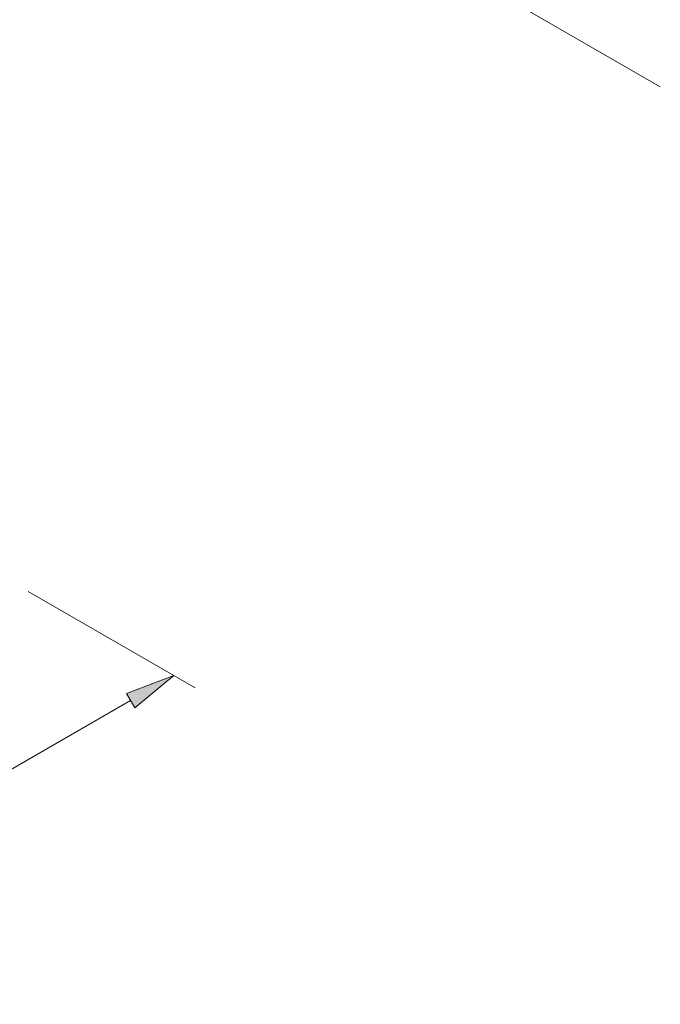
# Model space of a CAD drawing. Units: inches. Extents: x 27 to 170, y 70 to 279.
# Drawn here: x 111 to 140, y 141 to 186 of the extents above; entities that cross this region are included whole.
import ezdxf

# ---------------------------------------------------------------- set-up
doc = ezdxf.new("R2010")
doc.units = ezdxf.units.IN
doc.header["$MEASUREMENT"] = 0
doc.layers.add('COTAS', color=7, linetype='Continuous')

# ---------------------------------------------------------------- blocks, each defined once
blk = doc.blocks.new('block 567')
at = {"color": 7, "lineweight": 9}
blk.add_lwpolyline([(119.103, 195.232), (140.474, 182.893)], dxfattribs=at)
blk = doc.blocks.new('block 841')
at = {"layer": 'COTAS', "color": 7, "lineweight": 9}
blk.add_lwpolyline([(68.155, 134.762), (75.65, 130.435)], dxfattribs=at)
blk = doc.blocks.new('block 842')
at = {"layer": 'COTAS', "color": 7, "lineweight": 9}
blk.add_lwpolyline([(111.872, 160.073), (119.43, 155.709)], dxfattribs=at)
blk = doc.blocks.new('block 843')
at = {"layer": 'COTAS', "color": 7, "lineweight": 9}
blk.add_lwpolyline([(76.636, 132.121), (116.511, 155.14)], dxfattribs=at)
blk = doc.blocks.new('block 844')
at = {"layer": 'COTAS'}
h = blk.add_hatch(color=7, dxfattribs=at)
h.dxf.hatch_style = 2
h.paths.add_polyline_path([(76.448, 132.446), (76.824, 131.795), (74.683, 130.993)])
at = {"layer": 'COTAS', "lineweight": 0}
blk.add_lwpolyline([(76.448, 132.446), (76.824, 131.795), (74.683, 130.993), (76.448, 132.446)], dxfattribs=at)
blk = doc.blocks.new('block 845')
at = {"layer": 'COTAS'}
h = blk.add_hatch(color=7, dxfattribs=at)
h.dxf.hatch_style = 2
h.paths.add_polyline_path([(116.323, 155.466), (116.698, 154.814), (118.464, 156.268)])
at = {"layer": 'COTAS', "lineweight": 0}
blk.add_lwpolyline([(116.323, 155.466), (116.698, 154.814), (118.464, 156.268), (116.323, 155.466)], dxfattribs=at)
blk = doc.blocks.new('block 846')
at = {"layer": 'COTAS', "color": 7, "insert": (87.633, 139.243), "char_height": 2.39889, "attachment_point": 7, "rotation": 29.9973}
blk.add_mtext('\\fArial|b1|i0|c0|p34;\\W1;797', dxfattribs=at)
blk = doc.blocks.new('block 847')
at = {"layer": 'COTAS', "color": 7, "lineweight": 9}
blk.add_lwpolyline([(67.188, 135.32), (67.188, 135.32)], dxfattribs=at)
blk = doc.blocks.new('block 848')
at = {"layer": 'COTAS', "color": 7, "lineweight": 9}
blk.add_lwpolyline([(110.905, 160.631), (110.905, 160.631)], dxfattribs=at)
blk = doc.blocks.new('block 849')
at = {"layer": 'COTAS', "color": 7, "lineweight": 9}
blk.add_lwpolyline([(118.464, 156.268), (118.464, 156.268)], dxfattribs=at)
blk = doc.blocks.new('block 840')
at = {"layer": 'COTAS'}
for name in ['block 848', 'block 842', 'block 845', 'block 849', 'block 843', 'block 846', 'block 847', 'block 841', 'block 844']:
    blk.add_blockref(name, (0, 0), dxfattribs=at)

msp = doc.modelspace()

# ---------------------------------------------------------------- block references
msp.add_blockref('block 567', (0, 0))
at = {"layer": 'COTAS'}
msp.add_blockref('block 840', (0, 0), dxfattribs=at)

doc.saveas('drawing.dxf')
